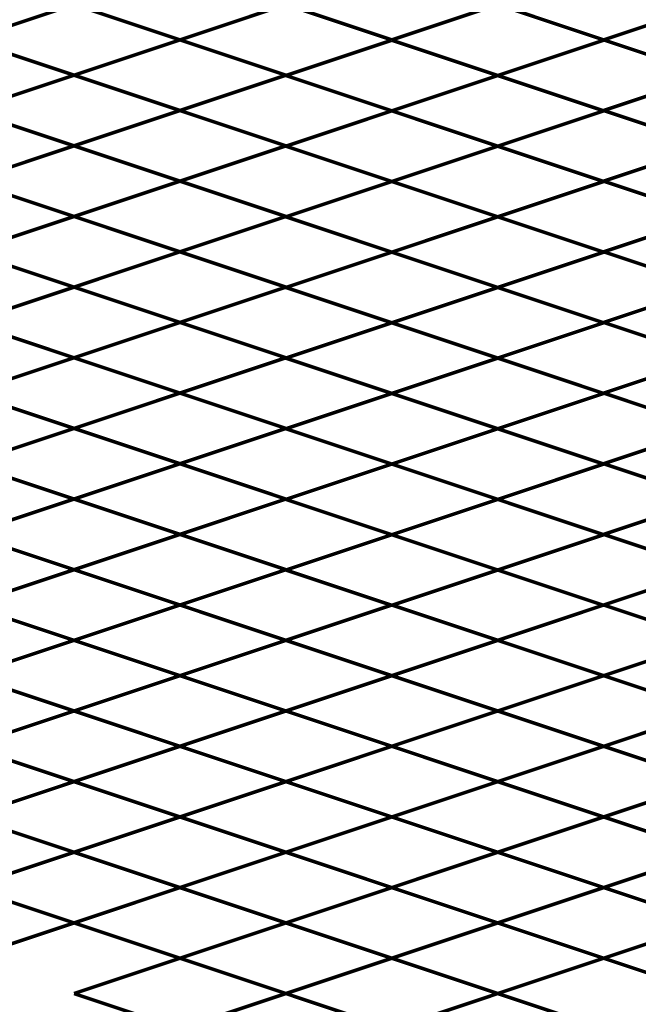
# Model space of a CAD drawing. Units: inches. Extents: x 15 to 198, y 3 to 135.
# Drawn here: x 149 to 162, y 80 to 100 of the extents above; entities that cross this region are included whole.
import ezdxf

# ---------------------------------------------------------------- set-up
doc = ezdxf.new("R2010")
doc.units = ezdxf.units.IN
doc.header["$MEASUREMENT"] = 0
doc.layers.add('Fence screen', color=7, linetype='Continuous')

msp = doc.modelspace()

# ---------------------------------------------------------------- linework, layer by layer
at = {"layer": 'Fence screen', "color": 7, "linetype": 'Continuous', "const_width": 0.07}
for points, elevation in [([(150.4505649864927, 100.3052868244744), (148.3505649864928, 99.60528682447445)], 12.59999999999997), ([(150.4505649864927, 100.3052868244744), (152.5505649864927, 99.60528682447445)], 12.59999999999997), ([(152.5505649864927, 99.60528682447445), (154.6505649864928, 100.3052868244744)], 13.29999999999995), ([(154.6505649864928, 100.3052868244745), (156.7505649864929, 99.60528682447445)], 11.89999999999995), ([(156.7505649864929, 99.60528682447445), (158.850564986493, 100.3052868244745)], 2.799999999999983), ([(158.8505649864928, 100.3052868244745), (160.9505649864928, 99.60528682447445)], 9.799999999999983), ([(160.9505649864928, 99.60528682447445), (163.0505649864928, 100.3052868244744)], 4.899999999999991), ([(150.4505649864927, 98.9052868244744), (148.3505649864928, 99.60528682447445)], 13.99999999999996), ([(150.4505649864927, 98.9052868244744), (152.5505649864927, 99.60528682447445)], 13.99999999999996), ([(152.5505649864927, 99.60528682447445), (154.6505649864928, 98.9052868244744)], 13.29999999999995), ([(154.6505649864928, 98.89858264429557), (156.7505649864929, 99.5985826442955)], 8.399999999999963), ([(156.7505649864929, 99.5985826442955), (158.850564986493, 98.89858264429557)], 7.699999999999974), ([(158.8505649864928, 98.89858264429557), (160.9505649864928, 99.5985826442955)], 8.399999999999963), ([(160.9505649864928, 99.60528682447445), (163.0505649864928, 98.9052868244744)], 13.29999999999995), ([(150.4505649864927, 98.9052868244744), (148.3505649864928, 98.20528682447447)], 14.69999999999995), ([(150.4505649864927, 98.9052868244744), (152.5505649864927, 98.20528682447447)], 14.69999999999995), ([(152.5505649864927, 98.20528682447447), (154.6505649864928, 98.9052868244744)], 16.79999999999994), ([(154.6505649864928, 98.89858264429557), (156.7505649864929, 98.19858264429553)], 11.89999999999995), ([(156.7505649864929, 98.19858264429553), (158.850564986493, 98.89858264429557)], 2.799999999999983), ([(158.8505649864928, 98.89858264429557), (160.9505649864928, 98.19858264429553)], 11.89999999999995), ([(160.9505649864928, 98.20528682447447), (163.0505649864928, 98.9052868244744)], 13.29999999999995), ([(150.4505649864927, 97.50528682447454), (148.3505649864928, 98.20528682447447)], 16.09999999999995), ([(150.4505649864927, 97.50528682447454), (152.5505649864927, 98.20528682447447)], 16.09999999999995), ([(152.5505649864927, 98.20528682447447), (154.6505649864928, 97.50528682447454)], -3.880625000000173), ([(154.6505649864928, 97.4985826442956), (156.7505649864929, 98.19858264429553)], 4.199999999999974), ([(156.7505649864929, 98.19858264429553), (158.850564986493, 97.4985826442956)], 3.499999999999986), ([(158.8505649864928, 97.4985826442956), (160.9505649864928, 98.19858264429553)], 12.59999999999994), ([(160.9505649864928, 98.20528682447447), (163.0505649864929, 97.50528682447454)], 16.09999999999995), ([(150.4505649864927, 97.50528682447454), (148.3505649864928, 96.80528682447438)], 15.39999999999995), ([(150.4505649864927, 97.50528682447454), (152.5505649864927, 96.80528682447438)], 15.39999999999995), ([(152.5505649864927, 96.80528682447438), (154.6505649864928, 97.50528682447454)], 16.09999999999995), ([(154.6505649864928, 97.4985826442956), (156.7505649864929, 96.79858264429555)], 7.69999999999996), ([(156.7505649864929, 96.79858264429555), (158.850564986493, 97.4985826442956)], -1.400000000000006), ([(158.8505649864928, 97.4985826442956), (160.9505649864928, 96.79858264429555)], 16.09999999999992), ([(160.9505649864928, 96.80528682447438), (163.0505649864929, 97.50528682447454)], 16.09999999999995), ([(150.4505649864927, 96.10528682447445), (148.3505649864928, 96.80528682447438)], 16.79999999999994), ([(150.4505649864927, 96.10528682447445), (152.5505649864927, 96.80528682447438)], 17.49999999999994), ([(152.5505649864927, 96.80528682447438), (154.6505649864928, 96.10528682447445)], 14.69999999999995), ([(156.7505649864929, 96.79858264429555), (158.850564986493, 96.09858264429562)], -0.7000000000000028), ([(158.8505649864928, 96.09858264429562), (160.9505649864928, 96.79858264429555)], 16.79999999999991), ([(160.9505649864928, 96.80528682447438), (163.0505649864929, 96.10528682447445)], 6.299999999999983), ([(150.4505649864927, 96.10528682447445), (148.3505649864928, 95.40528682447452)], 18.19999999999993), ([(150.4505649864927, 96.10528682447445), (152.5505649864927, 95.40528682447452)], 17.49999999999994), ([(152.5505649864927, 95.40528682447452), (154.6505649864928, 96.10528682447445)], 18.19999999999993), ([(154.6505649864928, 96.09858264429562), (156.7505649864929, 95.39858264429557)], 3.499999999999972), ([(156.7505649864929, 95.39858264429557), (158.850564986493, 96.09858264429562)], -5.599999999999994), ([(158.8505649864928, 96.09858264429562), (160.9505649864928, 95.39858264429557)], 20.2999999999999), ([(160.9505649864928, 95.40528682447452), (163.0505649864929, 96.10528682447445)], 17.49999999999994), ([(150.4505649864927, 94.70528682447447), (148.3505649864928, 95.40528682447452)], 19.59999999999994), ([(150.4505649864927, 94.70528682447447), (152.5505649864927, 95.40528682447452)], 23.09999999999992), ([(152.5505649864927, 95.40528682447452), (154.6505649864928, 94.70528682447447)], 19.59999999999994), ([(154.6505649864928, 94.69858264429564), (156.7505649864929, 95.39858264429557)], 4.899999999999963), ([(156.7505649864929, 95.39858264429557), (158.850564986493, 94.69858264429564)], 4.199999999999974), ([(158.8505649864928, 94.69858264429564), (160.9505649864928, 95.39858264429557)], 20.99999999999989), ([(160.9505649864928, 95.40528682447452), (163.0505649864929, 94.70528682447447)], 29.39999999999989), ([(150.4505649864927, 94.70528682447447), (148.3505649864928, 94.00528682447454)], 18.19999999999993), ([(150.4505649864927, 94.70528682447447), (152.5505649864927, 94.00528682447454)], 20.99999999999993), ([(152.5505649864927, 94.00528682447454), (154.6505649864928, 94.70528682447447)], 18.89999999999993), ([(154.6505649864928, 94.69858264429564), (156.7505649864929, 93.9985826442956)], 8.399999999999949), ([(156.7505649864929, 93.9985826442956), (158.850564986493, 94.69858264429564)], -0.700000000000017), ([(158.8505649864928, 94.69858264429564), (160.9505649864928, 93.9985826442956)], 24.49999999999987), ([(160.9505649864928, 94.00528682447454), (163.0505649864929, 94.70528682447447)], 18.89999999999993), ([(150.4505649864927, 93.30528682447438), (148.3505649864928, 94.00528682447454)], 20.99999999999993), ([(150.4505649864927, 93.30528682447438), (152.5505649864927, 94.00528682447454)], 20.29999999999993), ([(152.5505649864927, 94.00528682447454), (154.6505649864928, 93.30528682447438)], 18.89999999999993), ([(154.6505649864928, 93.29858264429566), (156.7505649864929, 93.9985826442956)], 0.7000000000000455), ([(158.8505649864928, 93.29858264429566), (160.9505649864928, 93.9985826442956)], 25.19999999999986), ([(160.9505649864928, 94.00528682447454), (163.0505649864929, 93.30528682447438)], 21.69999999999993), ([(150.4505649864927, 93.30528682447438), (148.3505649864928, 92.60528682447445)], 19.59999999999994), ([(150.4505649864927, 93.30528682447438), (152.5505649864927, 92.60528682447445)], 20.29999999999993), ([(152.5505649864927, 92.60528682447445), (154.6505649864928, 93.30528682447438)], 20.99999999999993), ([(154.6505649864928, 93.29858264429566), (156.7505649864929, 92.59858264429562)], 4.19999999999996), ([(156.7505649864929, 92.59858264429562), (158.850564986493, 93.29858264429566)], -4.900000000000006), ([(158.8505649864928, 93.29858264429566), (160.9505649864928, 92.59858264429562)], 28.69999999999985), ([(160.9505649864928, 92.60528682447445), (163.0505649864929, 93.30528682447438)], 18.89999999999993), ([(150.4505649864927, 91.90528682447452), (148.3505649864928, 92.60528682447445)], 32.19999999999989), ([(150.4505649864927, 91.90528682447452), (152.5505649864927, 92.60528682447445)], 21.69999999999993), ([(152.5505649864927, 92.60528682447445), (154.6505649864928, 91.90528682447452)], 18.19999999999993), ([(154.6505649864928, 91.89858264429569), (156.7505649864929, 92.59858264429562)], 5.599999999999952), ([(156.7505649864929, 92.59858264429562), (158.850564986493, 91.89858264429569)], 4.899999999999963), ([(158.8505649864928, 91.89858264429569), (160.9505649864928, 92.59858264429562)], 29.39999999999984), ([(160.9505649864928, 92.60528682447445), (163.0505649864929, 91.90528682447452)], 20.29999999999993), ([(150.4505649864927, 91.90528682447452), (148.3505649864928, 91.20528682447447)], 23.79999999999993), ([(150.4505649864927, 91.90528682447452), (152.5505649864927, 91.20528682447447)], 23.79999999999993), ([(152.5505649864927, 91.20528682447447), (154.6505649864928, 91.90528682447452)], 23.09999999999992), ([(154.6505649864928, 91.89858264429569), (156.7505649864929, 91.19858264429564)], 9.099999999999937), ([(158.8505649864928, 91.89858264429569), (160.9505649864928, 91.19858264429564)], 32.89999999999982), ([(160.9505649864928, 91.20528682447447), (163.0505649864929, 91.90528682447452)], 34.99999999999989), ([(150.4505649864927, 90.50528682447454), (148.3505649864928, 91.20528682447447)], 34.29999999999988), ([(150.4505649864927, 90.50528682447454), (152.5505649864927, 91.20528682447447)], 23.09999999999992), ([(152.5505649864927, 91.20528682447447), (154.6505649864928, 90.50528682447454)], 21.69999999999993), ([(154.6505649864928, 90.49858264429571), (156.7505649864929, 91.19858264429564)], 10.49999999999993), ([(156.7505649864929, 91.19858264429564), (158.850564986493, 90.49858264429571)], 9.79999999999994), ([(158.8505649864928, 90.49858264429571), (160.9505649864928, 91.19858264429564)], 33.59999999999981), ([(160.9505649864928, 91.20528682447447), (163.0505649864929, 90.50528682447454)], 21.69999999999993), ([(150.4505649864927, 90.50528682447454), (148.3505649864928, 89.80528682447438)], 22.39999999999992), ([(150.4505649864927, 90.50528682447454), (152.5505649864927, 89.80528682447438)], 22.39999999999992), ([(152.5505649864927, 89.80528682447438), (154.6505649864928, 90.50528682447454)], 22.39999999999992), ([(154.6505649864928, 90.49858264429571), (156.7505649864929, 89.79858264429566)], 13.99999999999991), ([(156.7505649864929, 89.79858264429566), (158.850564986493, 90.49858264429571)], 4.899999999999949), ([(158.8505649864928, 90.49858264429571), (160.9505649864928, 89.79858264429566)], 37.0999999999998), ([(160.9505649864928, 89.80528682447438), (163.0505649864929, 90.50528682447454)], 23.09999999999992), ([(150.4505649864927, 89.10528682447445), (148.3505649864928, 89.80528682447438)], 25.19999999999992), ([(150.4505649864927, 89.10528682447445), (152.5505649864927, 89.80528682447438)], 25.19999999999992), ([(152.5505649864927, 89.80528682447438), (154.6505649864928, 89.10528682447445)], 33.59999999999988), ([(154.6505649864928, 89.09858264429573), (156.7505649864929, 89.79858264429566)], 15.39999999999991), ([(156.7505649864929, 89.79858264429566), (158.850564986493, 89.09858264429573)], 14.69999999999992), ([(158.8505649864928, 89.09858264429573), (160.9505649864928, 89.79858264429566)], 37.79999999999978), ([(160.9505649864928, 89.80528682447438), (163.0505649864929, 89.10528682447445)], 24.49999999999991), ([(150.4505649864927, 89.10528682447445), (148.3505649864928, 88.40528682447452)], 30.7999999999999), ([(150.4505649864927, 89.10528682447445), (152.5505649864927, 88.40528682447452)], 24.49999999999991), ([(152.5505649864927, 88.40528682447452), (154.6505649864928, 89.10528682447445)], 25.89999999999991), ([(154.6505649864928, 89.09858264429573), (156.7505649864929, 88.39858264429569)], 18.89999999999989), ([(156.7505649864929, 88.39858264429569), (158.850564986493, 89.09858264429573)], 9.799999999999926), ([(158.8505649864928, 89.09858264429573), (160.9505649864928, 88.39858264429569)], 41.29999999999977), ([(160.9505649864928, 88.40528682447452), (163.0505649864929, 89.10528682447445)], 25.89999999999991), ([(150.4505649864927, 87.70528682447447), (148.3505649864928, 88.40528682447452)], 27.9999999999999), ([(150.4505649864927, 87.70528682447447), (152.5505649864927, 88.40528682447452)], 23.79999999999993), ([(152.5505649864927, 88.40528682447452), (154.6505649864928, 87.70528682447447)], 28.6999999999999), ([(156.7505649864929, 88.40528682447452), (154.6505649864928, 87.70528682447447)], 27.29999999999991), ([(158.8505649864929, 87.70528682447447), (156.7505649864929, 88.40528682447452)], 29.39999999999989), ([(158.8505649864929, 87.70528682447447), (160.9505649864928, 88.40528682447452)], 23.79999999999993), ([(160.9505649864928, 88.40528682447452), (163.0505649864929, 87.70528682447447)], 27.29999999999991), ([(150.4505649864927, 87.70528682447447), (148.3505649864928, 87.00528682447454)], 26.59999999999991), ([(150.4505649864927, 87.70528682447447), (152.5505649864927, 87.00528682447454)], 25.89999999999991), ([(152.5505649864927, 87.00528682447454), (154.6505649864928, 87.70528682447447)], 29.39999999999989), ([(156.7505649864929, 87.00528682447454), (154.6505649864928, 87.70528682447447)], 28.6999999999999), ([(158.8505649864929, 87.70528682447447), (156.7505649864929, 87.00528682447454)], 25.19999999999992), ([(158.8505649864929, 87.70528682447447), (160.9505649864928, 87.00528682447454)], 29.39999999999989), ([(160.9505649864928, 87.00528682447454), (163.0505649864929, 87.70528682447447)], 30.09999999999989), ([(150.4505649864927, 86.30528682447449), (148.3505649864928, 87.00528682447454)], 25.19999999999992), ([(150.4505649864927, 86.30528682447449), (152.5505649864927, 87.00528682447454)], 27.29999999999991), ([(152.5505649864927, 87.00528682447454), (154.6505649864928, 86.30528682447449)], 27.9999999999999), ([(156.7505649864929, 87.00528682447454), (154.6505649864928, 86.30528682447449)], 28.6999999999999), ([(158.8505649864929, 86.30528682447449), (156.7505649864929, 87.00528682447454)], 26.59999999999991), ([(158.8505649864929, 86.30528682447449), (160.9505649864928, 87.00528682447454)], 30.7999999999999), ([(160.9505649864928, 87.00528682447454), (163.0505649864929, 86.30528682447449)], 28.6999999999999), ([(150.4505649864927, 86.30528682447449), (148.3505649864928, 85.60528682447445)], 26.59999999999991), ([(150.4505649864927, 86.30528682447449), (152.5505649864927, 85.60528682447445)], 27.29999999999991), ([(152.5505649864927, 85.60528682447445), (154.6505649864928, 86.30528682447449)], 26.59999999999991), ([(156.7505649864929, 85.60528682447445), (154.6505649864928, 86.30528682447449)], 25.89999999999991), ([(158.8505649864929, 86.30528682447449), (156.7505649864929, 85.60528682447445)], 23.09999999999992), ([(158.8505649864929, 86.30528682447449), (160.9505649864928, 85.60528682447445)], 27.9999999999999), ([(160.9505649864928, 85.60528682447445), (163.0505649864929, 86.30528682447449)], 20.29999999999993), ([(150.4505649864927, 84.90528682447452), (148.3505649864928, 85.60528682447445)], 23.79999999999993), ([(150.4505649864927, 84.90528682447452), (152.5505649864927, 85.60528682447445)], 26.59999999999991), ([(152.5505649864927, 85.60528682447445), (154.6505649864928, 84.90528682447452)], 27.9999999999999), ([(156.7505649864929, 85.60528682447445), (154.6505649864928, 84.90528682447452)], 27.29999999999991), ([(158.8505649864929, 84.90528682447452), (156.7505649864929, 85.60528682447445)], 30.7999999999999), ([(158.8505649864929, 84.90528682447452), (160.9505649864928, 85.60528682447445)], 26.59999999999991), ([(160.9505649864928, 85.60528682447445), (163.0505649864929, 84.90528682447452)], 28.6999999999999), ([(150.4505649864927, 84.90528682447452), (148.3505649864928, 84.20528682447458)], 27.9999999999999), ([(150.4505649864927, 84.90528682447452), (152.5505649864927, 84.20528682447458)], 28.6999999999999), ([(152.5505649864927, 84.20528682447458), (154.6505649864928, 84.90528682447452)], 25.19999999999992), ([(156.7505649864929, 84.20528682447458), (154.6505649864928, 84.90528682447452)], 33.59999999999988), ([(158.8505649864929, 84.90528682447452), (156.7505649864929, 84.20528682447458)], 27.9999999999999), ([(158.8505649864929, 84.90528682447452), (160.9505649864928, 84.20528682447458)], 25.19999999999992), ([(160.9505649864928, 84.20528682447458), (163.0505649864929, 84.90528682447452)], 24.49999999999991), ([(150.4505649864927, 83.50528682447454), (148.3505649864928, 84.20528682447458)], 18.89999999999993), ([(150.4505649864927, 83.50528682447454), (152.5505649864927, 84.20528682447458)], 30.09999999999989), ([(152.5505649864927, 84.20528682447458), (154.6505649864928, 83.50528682447454)], 30.7999999999999), ([(156.7505649864929, 84.20528682447458), (154.6505649864928, 83.50528682447454)], 31.49999999999989), ([(158.8505649864929, 83.50528682447454), (156.7505649864929, 84.20528682447458)], 30.7999999999999), ([(158.8505649864929, 83.50528682447454), (160.9505649864928, 84.20528682447458)], 30.7999999999999), ([(160.9505649864928, 84.20528682447458), (163.0505649864929, 83.50528682447454)], 27.29999999999991), ([(150.4505649864927, 83.50528682447454), (148.3505649864928, 82.80528682447449)], 30.7999999999999), ([(150.4505649864927, 83.50528682447454), (152.5505649864927, 82.80528682447449)], 30.09999999999989), ([(152.5505649864927, 82.80528682447449), (154.6505649864928, 83.50528682447454)], 29.39999999999989), ([(156.7505649864929, 82.80528682447449), (154.6505649864928, 83.50528682447454)], 30.09999999999989), ([(158.8505649864929, 83.50528682447454), (156.7505649864929, 82.80528682447449)], 32.19999999999989), ([(158.8505649864929, 83.50528682447454), (160.9505649864928, 82.80528682447449)], 29.39999999999989), ([(160.9505649864928, 82.80528682447449), (163.0505649864929, 83.50528682447454)], 31.49999999999989), ([(150.4505649864927, 82.10528682447445), (148.3505649864928, 82.80528682447449)], 29.39999999999989), ([(150.4505649864927, 82.10528682447445), (152.5505649864927, 82.80528682447449)], 31.49999999999989), ([(152.5505649864927, 82.80528682447449), (154.6505649864928, 82.10528682447445)], 24.49999999999991), ([(156.7505649864929, 82.80528682447449), (154.6505649864928, 82.10528682447445)], 24.49999999999991), ([(158.8505649864929, 82.10528682447445), (156.7505649864929, 82.80528682447449)], 32.19999999999989), ([(158.8505649864929, 82.10528682447445), (160.9505649864928, 82.80528682447449)], 19.59999999999994), ([(160.9505649864928, 82.80528682447449), (163.0505649864929, 82.10528682447445)], 32.89999999999989), ([(150.4505649864927, 82.10528682447445), (148.3505649864928, 81.40528682447452)], 32.19999999999989), ([(150.4505649864927, 82.10528682447445), (152.5505649864927, 81.40528682447452)], 31.49999999999989), ([(152.5505649864927, 81.40528682447452), (154.6505649864928, 82.10528682447445)], 32.89999999999989), ([(156.7505649864929, 81.40528682447452), (154.6505649864928, 82.10528682447445)], 34.29999999999988), ([(158.8505649864929, 82.10528682447445), (156.7505649864929, 81.40528682447452)], 30.09999999999989), ([(158.8505649864929, 82.10528682447445), (160.9505649864928, 81.40528682447452)], 33.59999999999988), ([(160.9505649864928, 81.40528682447452), (163.0505649864929, 82.10528682447445)], 25.89999999999991), ([(150.4505649864927, 80.70528682447458), (152.5505649864927, 81.40528682447452)], 30.7999999999999), ([(152.5505649864927, 81.40528682447452), (154.6505649864928, 80.70528682447458)], 32.89999999999989), ([(156.7505649864929, 81.40528682447452), (154.6505649864928, 80.70528682447458)], 31.49999999999989), ([(158.8505649864929, 80.70528682447458), (156.7505649864929, 81.40528682447452)], 26.59999999999991), ([(158.8505649864929, 80.70528682447458), (160.9505649864928, 81.40528682447452)], 27.9999999999999), ([(160.9505649864928, 81.40528682447452), (163.0505649864928, 80.70528682447458)], 32.89999999999989), ([(150.4505649864927, 80.70528682447458), (152.5505649864927, 80.00528682447454)], 33.59999999999988), ([(152.5505649864927, 80.00528682447454), (154.6505649864928, 80.70528682447458)], 34.29999999999988), ([(156.7505649864929, 80.00528682447454), (154.6505649864928, 80.70528682447458)], 29.39999999999989), ([(158.8505649864929, 80.70528682447458), (156.7505649864929, 80.00528682447454)], 32.19999999999989), ([(158.8505649864929, 80.70528682447458), (160.9505649864928, 80.00528682447454)], 33.59999999999988)]:
    msp.add_lwpolyline(points, dxfattribs=dict(at, elevation=elevation))
for points in [[(154.6505649864928, 96.09858264429562), (156.7505649864929, 96.79858264429555)], [(156.7505649864929, 93.9985826442956), (158.850564986493, 93.29858264429566)], [(156.7505649864929, 91.19858264429564), (158.850564986493, 91.89858264429569)]]:
    msp.add_lwpolyline(points, dxfattribs=at)

doc.saveas('drawing.dxf')
